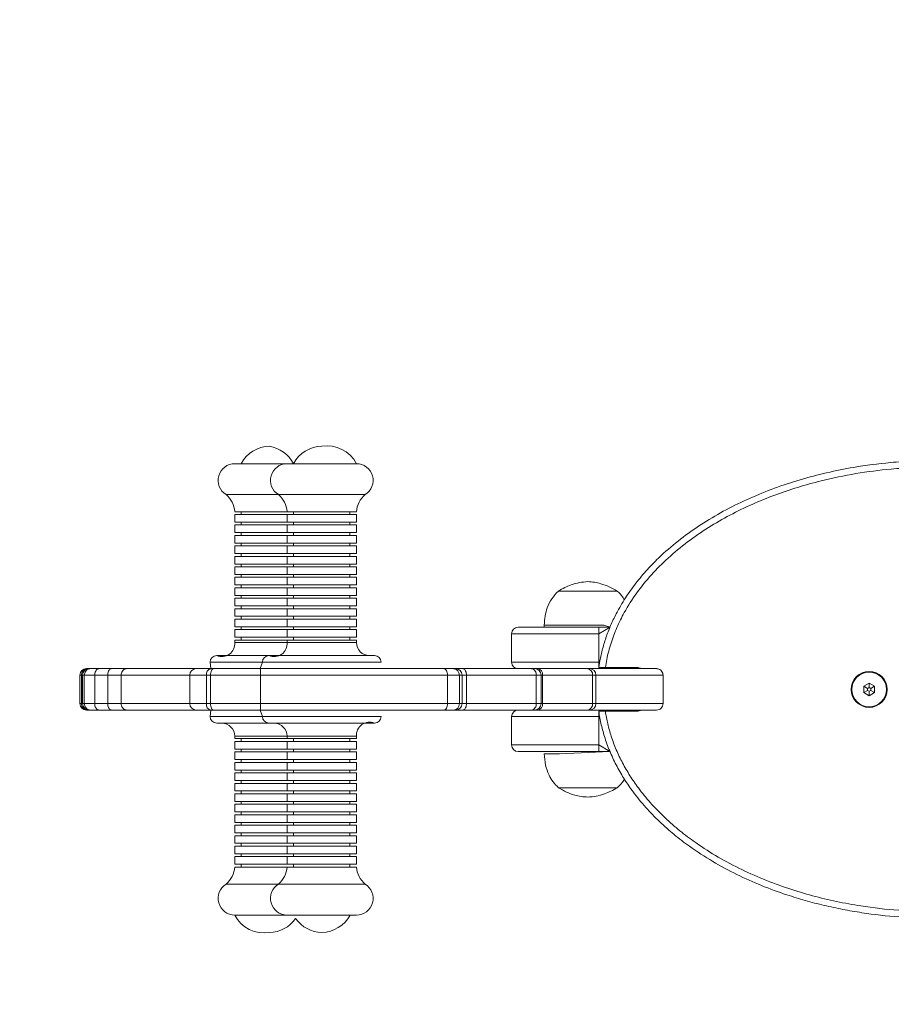
# Model space of a CAD drawing. Units: millimetres. Extents: x -648 to 342, y -149 to 354.
# Drawn here: x -35 to 5, y -2 to 43 of the extents above; entities that cross this region are included whole.
import ezdxf

# ---------------------------------------------------------------- set-up
doc = ezdxf.new("R2010")
doc.units = ezdxf.units.MM
doc.header["$PDSIZE"] = -1
doc.layers.add('VP-DIM', color=7, linetype='Continuous')
doc.layers.add('VP-HIC', color=6, linetype='Continuous')
doc.layers.add('VP-EQ', color=7, linetype='Continuous', true_color=0x8a3492)
doc.dimstyles.get("Standard").update_dxf_attribs({"dimtxt": 14, "dimasz": 20, "dimexe": 20, "dimexo": 50, "dimgap": 20, "dimtad": 0, "dimdec": 0, "dimzin": 0, "dimdsep": 46, "dimtxsty": 'Standard', "dimcen": -0.09, "dimadec": 0, "dimazin": 0, "dimtfac": 1, "dimtdec": 4, "dimtofl": 0, "dimtmove": 0, "dimatfit": 3, "dimfxl": 70, "dimfxlon": 1, "dimtolj": 1, "dimtzin": 0, "dimarcsym": 0})

# ---------------------------------------------------------------- blocks, each defined once
blk = doc.blocks.new('*D144')
at = {"layer": 'Defpoints', "color": 0}
for p in [(-23.893, 23.134), (-23.893, 0.834), (274.107, 0.834)]:
    blk.add_point(p, dxfattribs=at)
at = {"layer": 'VP-DIM', "color": 0, "lineweight": -2}
for p, q in [((274.107, 43.134), (274.107, 63.134)), ((204.107, 23.134), (294.107, 23.134)), ((204.107, 0.834), (294.107, 0.834)), ((274.107, 0.834), (274.107, -39.166)), ((274.107, -19.166), (274.107, -39.166))]:
    blk.add_line(p, q, dxfattribs=at)
at = {"layer": 'VP-DIM', "color": 0}
for points in [[(270.774, 43.134), (277.44, 43.134), (274.107, 23.134)], [(277.44, -19.166), (270.774, -19.166), (274.107, 0.834)]]:
    blk.add_solid(points, dxfattribs=at)
at = {"layer": 'VP-DIM', "color": 0, "insert": (274.107, -70.833), "char_height": 14, "attachment_point": 5, "rotation": 90}
blk.add_mtext('\\A1;22', dxfattribs=at)
blk = doc.blocks.new('*D145')
at = {"layer": 'Defpoints', "color": 0}
for p in [(45.149, 267.984), (-32.587, 11.984), (45.149, 11.984)]:
    blk.add_point(p, dxfattribs=at)
at = {"layer": 'VP-DIM', "color": 0, "lineweight": -2}
for p, q in [((-32.587, 197.984), (-32.587, 287.984)), ((45.149, 197.984), (45.149, 287.984)), ((-52.587, 267.984), (-72.587, 267.984)), ((65.149, 267.984), (85.149, 267.984))]:
    blk.add_line(p, q, dxfattribs=at)
at = {"layer": 'VP-DIM', "color": 0}
for points in [[(-52.587, 264.651), (-52.587, 271.317), (-32.587, 267.984)], [(65.149, 271.317), (65.149, 264.651), (45.149, 267.984)]]:
    blk.add_solid(points, dxfattribs=at)
at = {"layer": 'VP-DIM', "color": 0, "insert": (7.473, 267.984), "char_height": 14, "attachment_point": 5}
blk.add_mtext('\\A1;78', dxfattribs=at)
blk = doc.blocks.new('*D146')
at = {"layer": 'Defpoints', "color": 0}
for p in [(-182.587, 333.984), (-182.587, 11.984), (195.149, 11.984)]:
    blk.add_point(p, dxfattribs=at)
at = {"layer": 'VP-DIM', "color": 0, "lineweight": -2}
for p, q in [((-182.587, 263.984), (-182.587, 353.984)), ((195.149, 263.984), (195.149, 353.984)), ((-162.587, 333.984), (-30.002, 333.984)), ((175.149, 333.984), (47.332, 333.984))]:
    blk.add_line(p, q, dxfattribs=at)
at = {"layer": 'VP-DIM', "color": 0}
for points in [[(-162.587, 337.317), (-162.587, 330.651), (-182.587, 333.984)], [(175.149, 330.651), (175.149, 337.317), (195.149, 333.984)]]:
    blk.add_solid(points, dxfattribs=at)
at = {"layer": 'VP-DIM', "color": 0, "insert": (8.665, 333.984), "char_height": 14, "attachment_point": 5}
blk.add_mtext('\\A1;378', dxfattribs=at)
blk = doc.blocks.new('0604-1')
at = {"color": 7, "linetype": 'Continuous', "lineweight": 18}
for p, q in [((-23.083, 22.334), (-25.483, 22.334)), ((-19.903, 22.334), (-23.083, 22.334)), ((-23.483, 20.917), (-25.883, 20.917)), ((-19.503, 20.917), (-23.483, 20.917)), ((-23.083, 20.134), (-25.483, 20.134)), ((-25.483, 20.004), (-25.483, 19.654)), ((-23.083, 20.004), (-25.483, 20.004)), ((-25.183, 20.134), (-25.183, 20.004)), ((-19.903, 20.134), (-23.083, 20.134)), ((-23.083, 20.004), (-23.083, 19.654)), ((-19.903, 20.004), (-23.083, 20.004)), ((-22.783, 20.134), (-22.783, 20.004)), ((-20.203, 20.004), (-20.203, 20.134)), ((-19.903, 19.654), (-19.903, 20.004)), ((-23.083, 19.654), (-25.483, 19.654)), ((-25.483, 19.524), (-25.483, 19.174)), ((-23.083, 19.524), (-25.483, 19.524)), ((-25.183, 19.654), (-25.183, 19.524)), ((-19.903, 19.654), (-23.083, 19.654)), ((-23.083, 19.524), (-23.083, 19.174)), ((-19.903, 19.524), (-23.083, 19.524)), ((-22.783, 19.654), (-22.783, 19.524)), ((-20.203, 19.524), (-20.203, 19.654)), ((-19.903, 19.174), (-19.903, 19.524)), ((-23.083, 19.174), (-25.483, 19.174)), ((-25.483, 19.044), (-25.483, 18.694)), ((-23.083, 19.044), (-25.483, 19.044)), ((-25.183, 19.174), (-25.183, 19.044)), ((-19.903, 19.174), (-23.083, 19.174)), ((-23.083, 19.044), (-23.083, 18.694)), ((-19.903, 19.044), (-23.083, 19.044)), ((-22.783, 19.174), (-22.783, 19.044)), ((-20.203, 19.044), (-20.203, 19.174)), ((-19.903, 18.694), (-19.903, 19.044)), ((-23.083, 18.694), (-25.483, 18.694)), ((-25.483, 18.564), (-25.483, 18.214)), ((-23.083, 18.564), (-25.483, 18.564)), ((-25.183, 18.694), (-25.183, 18.564)), ((-19.903, 18.694), (-23.083, 18.694)), ((-23.083, 18.564), (-23.083, 18.214)), ((-19.903, 18.564), (-23.083, 18.564)), ((-22.783, 18.694), (-22.783, 18.564)), ((-20.203, 18.564), (-20.203, 18.694)), ((-19.903, 18.214), (-19.903, 18.564)), ((-23.083, 18.214), (-25.483, 18.214)), ((-25.483, 18.084), (-25.483, 17.734)), ((-23.083, 18.084), (-25.483, 18.084)), ((-25.183, 18.214), (-25.183, 18.084)), ((-19.903, 18.214), (-23.083, 18.214)), ((-23.083, 18.084), (-23.083, 17.734)), ((-19.903, 18.084), (-23.083, 18.084)), ((-22.783, 18.214), (-22.783, 18.084)), ((-20.203, 18.084), (-20.203, 18.214)), ((-19.903, 17.734), (-19.903, 18.084)), ((-23.083, 17.734), (-25.483, 17.734)), ((-25.183, 17.734), (-25.183, 17.604)), ((-19.903, 17.734), (-23.083, 17.734)), ((-22.783, 17.734), (-22.783, 17.604)), ((-20.203, 17.604), (-20.203, 17.734)), ((-25.483, 17.604), (-25.483, 17.254)), ((-23.083, 17.604), (-25.483, 17.604)), ((-23.083, 17.254), (-25.483, 17.254)), ((-25.183, 17.254), (-25.183, 17.124)), ((-23.083, 17.604), (-23.083, 17.254)), ((-19.903, 17.604), (-23.083, 17.604)), ((-19.903, 17.254), (-23.083, 17.254)), ((-22.783, 17.254), (-22.783, 17.124)), ((-20.203, 17.124), (-20.203, 17.254)), ((-19.903, 17.254), (-19.903, 17.604)), ((-25.483, 17.124), (-25.483, 16.774)), ((-23.083, 17.124), (-25.483, 17.124)), ((-23.083, 16.774), (-25.483, 16.774)), ((-25.183, 16.774), (-25.183, 16.644)), ((-23.083, 17.124), (-23.083, 16.774)), ((-19.903, 17.124), (-23.083, 17.124)), ((-19.903, 16.774), (-23.083, 16.774)), ((-22.783, 16.774), (-22.783, 16.644)), ((-20.203, 16.644), (-20.203, 16.774)), ((-19.903, 16.774), (-19.903, 17.124)), ((-25.483, 16.644), (-25.483, 16.294)), ((-23.083, 16.644), (-25.483, 16.644)), ((-23.083, 16.294), (-25.483, 16.294)), ((-25.183, 16.294), (-25.183, 16.164)), ((-23.083, 16.644), (-23.083, 16.294)), ((-19.903, 16.644), (-23.083, 16.644)), ((-19.903, 16.294), (-23.083, 16.294)), ((-22.783, 16.294), (-22.783, 16.164)), ((-20.203, 16.164), (-20.203, 16.294)), ((-19.903, 16.294), (-19.903, 16.644)), ((-8.8, 16.494), (-10.643, 16.494)), ((-8.8, 16.494), (-10.643, 16.494)), ((-7.943, 16.494), (-8.8, 16.494)), ((-7.943, 16.494), (-8.8, 16.494)), ((-25.483, 16.164), (-25.483, 15.814)), ((-23.083, 16.164), (-25.483, 16.164)), ((-23.083, 15.814), (-25.483, 15.814)), ((-25.183, 15.814), (-25.183, 15.684)), ((-23.083, 16.164), (-23.083, 15.814)), ((-19.903, 16.164), (-23.083, 16.164)), ((-19.903, 15.814), (-23.083, 15.814)), ((-22.783, 15.814), (-22.783, 15.684)), ((-20.203, 15.684), (-20.203, 15.814)), ((-19.903, 15.814), (-19.903, 16.164)), ((-25.483, 15.684), (-25.483, 15.334)), ((-23.083, 15.684), (-25.483, 15.684)), ((-23.083, 15.684), (-23.083, 15.334)), ((-19.903, 15.684), (-23.083, 15.684)), ((-19.903, 15.334), (-19.903, 15.684)), ((-23.083, 15.334), (-25.483, 15.334)), ((-25.483, 15.204), (-25.483, 14.854)), ((-23.083, 15.204), (-25.483, 15.204)), ((-25.183, 15.334), (-25.183, 15.204)), ((-19.903, 15.334), (-23.083, 15.334)), ((-23.083, 15.204), (-23.083, 14.854)), ((-19.903, 15.204), (-23.083, 15.204)), ((-22.783, 15.334), (-22.783, 15.204)), ((-20.203, 15.204), (-20.203, 15.334)), ((-19.903, 14.854), (-19.903, 15.204)), ((-11.293, 14.934), (-11.293, 14.834)), ((-8.562, 14.934), (-11.293, 14.934)), ((-8.273, 14.834), (-8.562, 14.934)), ((-23.083, 14.854), (-25.483, 14.854)), ((-25.483, 14.724), (-25.483, 14.374)), ((-23.083, 14.724), (-25.483, 14.724)), ((-25.183, 14.854), (-25.183, 14.724)), ((-19.903, 14.854), (-23.083, 14.854)), ((-23.083, 14.724), (-23.083, 14.374)), ((-19.903, 14.724), (-23.083, 14.724)), ((-22.783, 14.854), (-22.783, 14.724)), ((-20.203, 14.724), (-20.203, 14.854)), ((-19.903, 14.374), (-19.903, 14.724)), ((-12.793, 14.534), (-12.793, 13.234)), ((-12.493, 14.834), (-8.793, 14.834)), ((-8.793, 14.534), (-8.793, 14.834)), ((-8.793, 14.834), (-8.273, 14.834)), ((-8.793, 14.534), (-8.793, 13.234)), ((-23.083, 14.374), (-25.483, 14.374)), ((-25.483, 14.244), (-25.483, 14.134)), ((-23.083, 14.244), (-25.483, 14.244)), ((-25.183, 14.374), (-25.183, 14.244)), ((-19.903, 14.374), (-23.083, 14.374)), ((-23.083, 14.244), (-23.083, 14.134)), ((-19.903, 14.244), (-23.083, 14.244)), ((-22.783, 14.374), (-22.783, 14.244)), ((-20.203, 14.244), (-20.203, 14.374)), ((-19.903, 14.134), (-19.903, 14.244)), ((-26.613, 13.234), (-26.585, 12.934)), ((-23.913, 13.534), (-26.313, 13.534)), ((-24.213, 13.234), (-24.313, 12.934)), ((-19.073, 13.534), (-23.913, 13.534)), ((-18.773, 13.234), (-18.773, 13.234)), ((-8.793, 12.984), (-8.793, 13.234)), ((-32.287, 12.934), (-32.217, 12.934)), ((-32.217, 12.934), (-32.159, 12.934)), ((-32.159, 12.934), (-32.092, 12.934)), ((-32.092, 12.934), (-31.714, 12.934)), ((-31.714, 12.934), (-31.125, 12.934)), ((-31.125, 12.934), (-30.427, 12.934)), ((-30.427, 12.934), (-27.248, 12.934)), ((-27.248, 12.934), (-26.585, 12.934)), ((-26.585, 12.934), (-26.449, 12.934)), ((-26.449, 12.934), (-24.313, 12.934)), ((-24.313, 12.934), (-15.898, 12.934)), ((-15.898, 12.934), (-15.457, 12.934)), ((-15.457, 12.934), (-15.363, 12.934)), ((-15.363, 12.934), (-15.027, 12.934)), ((-15.027, 12.934), (-11.884, 12.934)), ((-11.884, 12.934), (-11.736, 12.934)), ((-11.736, 12.934), (-11.591, 12.934)), ((-11.591, 12.934), (-9.32, 12.934)), ((-9.32, 12.934), (-9.219, 12.934)), ((-9.219, 12.934), (-6.143, 12.934)), ((-8.49, 12.984), (-7.043, 12.984)), ((-32.587, 12.634), (-32.587, 11.334)), ((-32.511, 12.634), (-32.511, 11.334)), ((-32.459, 12.634), (-32.459, 11.334)), ((-31.904, 12.634), (-32.383, 12.634)), ((-32.383, 12.634), (-32.383, 11.334)), ((-31.31, 12.634), (-31.904, 12.634)), ((-31.904, 12.634), (-31.904, 11.334)), ((-30.694, 12.634), (-31.31, 12.634)), ((-31.31, 12.634), (-31.31, 11.334)), ((-30.694, 12.634), (-30.694, 11.334)), ((-27.548, 12.634), (-27.548, 11.334)), ((-26.591, 12.634), (-26.785, 12.634)), ((-26.785, 12.634), (-26.785, 11.334)), ((-24.3, 12.634), (-26.591, 12.634)), ((-26.591, 12.634), (-26.591, 11.334)), ((-24.3, 12.634), (-24.3, 11.334)), ((-15.73, 12.634), (-24.3, 12.634)), ((-15.73, 12.634), (-15.73, 11.334)), ((-15.184, 12.634), (-15.73, 12.634)), ((-15.184, 12.634), (-15.184, 11.334)), ((-15.063, 11.334), (-15.063, 12.634)), ((-14.859, 12.634), (-14.859, 11.334)), ((-11.655, 12.634), (-14.859, 12.634)), ((-11.655, 12.634), (-11.655, 11.334)), ((-11.436, 11.334), (-11.436, 12.634)), ((-11.369, 12.634), (-11.369, 11.334)), ((-9.072, 12.634), (-11.369, 12.634)), ((-9.072, 12.634), (-9.072, 11.334)), ((-8.919, 11.334), (-8.919, 12.634)), ((-5.843, 12.634), (-5.843, 11.334)), ((3.607, 12.273), (3.357, 12.128)), ((3.857, 12.128), (3.607, 12.273)), ((3.607, 12.073), (3.607, 12.273)), ((3.357, 12.128), (3.357, 11.839)), ((3.53, 12.028), (3.357, 12.128)), ((3.53, 11.939), (3.357, 11.839)), ((3.357, 11.839), (3.607, 11.695)), ((3.607, 12.073), (3.53, 12.028)), ((3.53, 12.028), (3.53, 11.939)), ((3.53, 11.939), (3.607, 11.895)), ((3.684, 12.028), (3.607, 12.073)), ((3.607, 11.895), (3.684, 11.939)), ((3.607, 11.895), (3.607, 11.695)), ((3.607, 11.695), (3.857, 11.839)), ((3.684, 12.028), (3.857, 12.128)), ((3.684, 11.939), (3.684, 12.028)), ((3.684, 11.939), (3.857, 11.839)), ((3.857, 11.839), (3.857, 12.128)), ((-32.383, 11.334), (-31.904, 11.334)), ((-31.904, 11.334), (-31.31, 11.334)), ((-31.31, 11.334), (-30.694, 11.334)), ((-26.785, 11.334), (-26.591, 11.334)), ((-26.591, 11.334), (-24.3, 11.334)), ((-24.3, 11.334), (-15.73, 11.334)), ((-15.73, 11.334), (-15.184, 11.334)), ((-14.859, 11.334), (-11.655, 11.334)), ((-11.369, 11.334), (-9.072, 11.334)), ((-32.217, 11.034), (-32.287, 11.034)), ((-32.159, 11.034), (-32.217, 11.034)), ((-32.092, 11.034), (-32.159, 11.034)), ((-31.714, 11.034), (-32.092, 11.034)), ((-31.125, 11.034), (-31.714, 11.034)), ((-30.427, 11.034), (-31.125, 11.034)), ((-27.248, 11.034), (-30.427, 11.034)), ((-26.585, 11.034), (-27.248, 11.034)), ((-26.585, 11.034), (-26.613, 10.734)), ((-26.449, 11.034), (-26.585, 11.034)), ((-24.313, 11.034), (-26.449, 11.034)), ((-24.313, 11.034), (-24.213, 10.734)), ((-15.898, 11.034), (-24.313, 11.034)), ((-15.457, 11.034), (-15.898, 11.034)), ((-15.363, 11.034), (-15.457, 11.034)), ((-15.027, 11.034), (-15.363, 11.034)), ((-11.884, 11.034), (-15.027, 11.034)), ((-11.736, 11.034), (-11.884, 11.034)), ((-11.591, 11.034), (-11.736, 11.034)), ((-9.32, 11.034), (-11.591, 11.034)), ((-9.219, 11.034), (-9.32, 11.034)), ((-6.143, 11.034), (-9.219, 11.034)), ((-8.793, 10.984), (-8.793, 10.734)), ((-7.043, 10.984), (-8.49, 10.984)), ((-26.313, 10.434), (-23.913, 10.434)), ((-23.913, 10.434), (-19.073, 10.434)), ((-18.773, 10.734), (-18.773, 10.734)), ((-12.793, 10.734), (-12.793, 9.434)), ((-8.793, 9.434), (-8.793, 10.734)), ((-25.483, 9.834), (-25.483, 9.724)), ((-25.483, 9.724), (-23.083, 9.724)), ((-25.483, 9.594), (-25.483, 9.244)), ((-25.483, 9.594), (-23.083, 9.594)), ((-25.183, 9.724), (-25.183, 9.594)), ((-23.083, 9.834), (-23.083, 9.724)), ((-23.083, 9.724), (-19.903, 9.724)), ((-23.083, 9.594), (-23.083, 9.244)), ((-23.083, 9.594), (-19.903, 9.594)), ((-22.783, 9.724), (-22.783, 9.594)), ((-20.203, 9.594), (-20.203, 9.724)), ((-19.903, 9.724), (-19.903, 9.834)), ((-19.903, 9.244), (-19.903, 9.594)), ((-25.483, 9.244), (-23.083, 9.244)), ((-25.483, 9.114), (-25.483, 8.764)), ((-25.483, 9.114), (-23.083, 9.114)), ((-25.183, 9.244), (-25.183, 9.114)), ((-23.083, 9.244), (-19.903, 9.244)), ((-23.083, 9.114), (-23.083, 8.764)), ((-23.083, 9.114), (-19.903, 9.114)), ((-22.783, 9.244), (-22.783, 9.114)), ((-20.203, 9.114), (-20.203, 9.244)), ((-19.903, 8.764), (-19.903, 9.114)), ((-8.793, 9.134), (-12.493, 9.134)), ((-11.293, 9.034), (-11.293, 9.034)), ((-11.293, 9.034), (-10.597, 9.034)), ((-10.597, 9.034), (-8.277, 9.134)), ((-8.793, 9.434), (-8.793, 9.134)), ((-8.277, 9.134), (-8.793, 9.134)), ((-25.483, 8.764), (-23.083, 8.764)), ((-25.483, 8.634), (-25.483, 8.284)), ((-25.483, 8.634), (-23.083, 8.634)), ((-25.183, 8.764), (-25.183, 8.634)), ((-23.083, 8.764), (-19.903, 8.764)), ((-23.083, 8.634), (-23.083, 8.284)), ((-23.083, 8.634), (-19.903, 8.634)), ((-22.783, 8.764), (-22.783, 8.634)), ((-20.203, 8.634), (-20.203, 8.764)), ((-19.903, 8.284), (-19.903, 8.634)), ((-25.483, 8.284), (-23.083, 8.284)), ((-25.483, 8.154), (-25.483, 7.804)), ((-25.483, 8.154), (-23.083, 8.154)), ((-25.183, 8.284), (-25.183, 8.154)), ((-23.083, 8.284), (-19.903, 8.284)), ((-23.083, 8.154), (-23.083, 7.804)), ((-23.083, 8.154), (-19.903, 8.154)), ((-22.783, 8.284), (-22.783, 8.154)), ((-20.203, 8.154), (-20.203, 8.284)), ((-19.903, 7.804), (-19.903, 8.154)), ((-25.483, 7.804), (-23.083, 7.804)), ((-25.183, 7.804), (-25.183, 7.674)), ((-23.083, 7.804), (-19.903, 7.804)), ((-22.783, 7.804), (-22.783, 7.674)), ((-20.203, 7.674), (-20.203, 7.804)), ((-25.483, 7.674), (-25.483, 7.324)), ((-25.483, 7.674), (-23.083, 7.674)), ((-25.483, 7.324), (-23.083, 7.324)), ((-25.183, 7.324), (-25.183, 7.194)), ((-23.083, 7.674), (-23.083, 7.324)), ((-23.083, 7.674), (-19.903, 7.674)), ((-23.083, 7.324), (-19.903, 7.324)), ((-22.783, 7.324), (-22.783, 7.194)), ((-20.203, 7.194), (-20.203, 7.324)), ((-19.903, 7.324), (-19.903, 7.674)), ((-10.643, 7.474), (-10.392, 7.474)), ((-10.643, 7.474), (-10.173, 7.474)), ((-10.392, 7.474), (-7.943, 7.474)), ((-10.173, 7.474), (-7.943, 7.474)), ((-25.483, 7.194), (-25.483, 6.844)), ((-25.483, 7.194), (-23.083, 7.194)), ((-25.483, 6.844), (-23.083, 6.844)), ((-25.183, 6.844), (-25.183, 6.714)), ((-23.083, 7.194), (-23.083, 6.844)), ((-23.083, 7.194), (-19.903, 7.194)), ((-23.083, 6.844), (-19.903, 6.844)), ((-22.783, 6.844), (-22.783, 6.714)), ((-20.203, 6.714), (-20.203, 6.844)), ((-19.903, 6.844), (-19.903, 7.194)), ((-25.483, 6.714), (-25.483, 6.364)), ((-25.483, 6.714), (-23.083, 6.714)), ((-25.483, 6.364), (-23.083, 6.364)), ((-25.183, 6.364), (-25.183, 6.234)), ((-23.083, 6.714), (-23.083, 6.364)), ((-23.083, 6.714), (-19.903, 6.714)), ((-23.083, 6.364), (-19.903, 6.364)), ((-22.783, 6.364), (-22.783, 6.234)), ((-20.203, 6.234), (-20.203, 6.364)), ((-19.903, 6.364), (-19.903, 6.714)), ((-25.483, 6.234), (-25.483, 5.884)), ((-25.483, 6.234), (-23.083, 6.234)), ((-25.483, 5.884), (-23.083, 5.884)), ((-25.183, 5.884), (-25.183, 5.754)), ((-23.083, 6.234), (-23.083, 5.884)), ((-23.083, 6.234), (-19.903, 6.234)), ((-23.083, 5.884), (-19.903, 5.884)), ((-22.783, 5.884), (-22.783, 5.754)), ((-20.203, 5.754), (-20.203, 5.884)), ((-19.903, 5.884), (-19.903, 6.234)), ((-25.483, 5.754), (-25.483, 5.404)), ((-25.483, 5.754), (-23.083, 5.754)), ((-23.083, 5.754), (-23.083, 5.404)), ((-23.083, 5.754), (-19.903, 5.754)), ((-19.903, 5.404), (-19.903, 5.754)), ((-25.483, 5.404), (-23.083, 5.404)), ((-25.483, 5.274), (-25.483, 4.924)), ((-25.483, 5.274), (-23.083, 5.274)), ((-25.183, 5.404), (-25.183, 5.274)), ((-23.083, 5.404), (-19.903, 5.404)), ((-23.083, 5.274), (-23.083, 4.924)), ((-23.083, 5.274), (-19.903, 5.274)), ((-22.783, 5.404), (-22.783, 5.274)), ((-20.203, 5.274), (-20.203, 5.404)), ((-19.903, 4.924), (-19.903, 5.274)), ((-25.483, 4.924), (-23.083, 4.924)), ((-25.483, 4.794), (-25.483, 4.444)), ((-25.483, 4.794), (-23.083, 4.794)), ((-25.183, 4.924), (-25.183, 4.794)), ((-23.083, 4.924), (-19.903, 4.924)), ((-23.083, 4.794), (-23.083, 4.444)), ((-23.083, 4.794), (-19.903, 4.794)), ((-22.783, 4.924), (-22.783, 4.794)), ((-20.203, 4.794), (-20.203, 4.924)), ((-19.903, 4.444), (-19.903, 4.794)), ((-25.483, 4.444), (-23.083, 4.444)), ((-25.483, 4.314), (-25.483, 3.964)), ((-25.483, 4.314), (-23.083, 4.314)), ((-25.183, 4.444), (-25.183, 4.314)), ((-23.083, 4.444), (-19.903, 4.444)), ((-23.083, 4.314), (-23.083, 3.964)), ((-23.083, 4.314), (-19.903, 4.314)), ((-22.783, 4.444), (-22.783, 4.314)), ((-20.203, 4.314), (-20.203, 4.444)), ((-19.903, 3.964), (-19.903, 4.314)), ((-25.483, 3.964), (-23.083, 3.964)), ((-25.483, 3.834), (-23.083, 3.834)), ((-25.183, 3.964), (-25.183, 3.834)), ((-23.083, 3.964), (-19.903, 3.964)), ((-23.083, 3.834), (-19.903, 3.834)), ((-22.783, 3.964), (-22.783, 3.834)), ((-20.203, 3.834), (-20.203, 3.964)), ((-25.883, 3.051), (-23.483, 3.051)), ((-23.483, 3.051), (-19.503, 3.051)), ((-25.483, 1.634), (-23.083, 1.634)), ((-23.083, 1.634), (-19.903, 1.634))]:
    blk.add_line(p, q, dxfattribs=at)
at = {"color": 8, "linetype": 'Continuous', "lineweight": 18}
for p, q in [((-8.793, 14.534), (-12.793, 14.534)), ((-8.273, 14.834), (-8.793, 14.534)), ((-23.083, 14.134), (-25.483, 14.134)), ((-19.903, 14.134), (-23.083, 14.134)), ((-24.213, 13.234), (-26.613, 13.234)), ((-18.773, 13.234), (-24.213, 13.234)), ((-12.793, 13.234), (-8.793, 13.234)), ((-8.793, 13.234), (-8.793, 13.234)), ((-32.511, 12.634), (-32.587, 12.634)), ((-32.459, 12.634), (-32.511, 12.634)), ((-32.383, 12.634), (-32.459, 12.634)), ((-27.548, 12.634), (-30.694, 12.634)), ((-26.785, 12.634), (-27.548, 12.634)), ((-15.063, 12.634), (-15.184, 12.634)), ((-14.859, 12.634), (-15.063, 12.634)), ((-11.436, 12.634), (-11.655, 12.634)), ((-11.369, 12.634), (-11.436, 12.634)), ((-8.919, 12.634), (-9.072, 12.634)), ((-5.843, 12.634), (-8.919, 12.634)), ((-32.587, 11.334), (-32.511, 11.334)), ((-32.511, 11.334), (-32.459, 11.334)), ((-32.459, 11.334), (-32.383, 11.334)), ((-30.694, 11.334), (-27.548, 11.334)), ((-27.548, 11.334), (-26.785, 11.334)), ((-15.184, 11.334), (-15.063, 11.334)), ((-15.063, 11.334), (-14.859, 11.334)), ((-11.655, 11.334), (-11.436, 11.334)), ((-11.436, 11.334), (-11.369, 11.334)), ((-9.072, 11.334), (-8.919, 11.334)), ((-8.919, 11.334), (-5.843, 11.334)), ((-26.613, 10.734), (-24.213, 10.734)), ((-24.213, 10.734), (-18.773, 10.734)), ((-8.793, 10.734), (-12.793, 10.734)), ((-8.793, 10.734), (-8.793, 10.734)), ((-25.483, 9.834), (-23.083, 9.834)), ((-23.083, 9.834), (-19.903, 9.834)), ((-12.793, 9.434), (-8.793, 9.434)), ((-8.793, 9.434), (-8.277, 9.134))]:
    blk.add_line(p, q, dxfattribs=at)
at = {"color": 7, "linetype": 'Continuous', "lineweight": 18, "flags": 128}
for points in [[(-26.591, 12.634), (-26.589, 12.692), (-26.58, 12.749), (-26.567, 12.801), (-26.55, 12.846), (-26.528, 12.883), (-26.503, 12.911), (-26.477, 12.928), (-26.449, 12.934)], [(-15.73, 12.634), (-15.733, 12.692), (-15.743, 12.749), (-15.758, 12.801), (-15.779, 12.846), (-15.804, 12.883), (-15.833, 12.911), (-15.865, 12.928), (-15.898, 12.934)], [(-26.591, 11.334), (-26.589, 11.275), (-26.58, 11.219), (-26.567, 11.167), (-26.55, 11.122), (-26.528, 11.084), (-26.503, 11.057), (-26.477, 11.04), (-26.449, 11.034)], [(-15.73, 11.334), (-15.733, 11.275), (-15.743, 11.219), (-15.758, 11.167), (-15.779, 11.122), (-15.804, 11.084), (-15.833, 11.057), (-15.865, 11.04), (-15.898, 11.034)]]:
    blk.add_lwpolyline(points, dxfattribs=at)
at = {"color": 7, "linetype": 'Continuous', "lineweight": 18}
for radius in [0.825, 0.795]:
    blk.add_circle((3.607, 11.984), radius, dxfattribs=at)
for centre, radius, start, end in [((-23.857, 21.619), 1.515, 91.3575, 151.8576), ((-24.139, 21.639), 1.515, 27.2998, 80.6454), ((-21.457, 21.619), 1.515, 91.3575, 151.8576), ((-21.249, 21.639), 1.515, 27.316, 99.266), ((-25.483, 21.569), 0.765, 90, 238.4746), ((-23.083, 21.569), 0.765, 90, 238.4746), ((-19.903, 21.569), 0.765, 301.5254, 90), ((-26.581, 20.067), 1.1, 3.5086, 50.6179), ((-24.181, 20.067), 1.1, 3.5086, 50.6179), ((-18.805, 20.067), 1.1, 129.3821, 176.4914), ((-12.493, 14.534), 0.3, 90, 180), ((-26.081, 14.087), 0.6, 247.2723, 4.4534), ((-23.681, 14.087), 0.6, 247.2723, 4.4534), ((-19.303, 14.134), 0.6, 180, 270), ((-26.313, 13.234), 0.3, 90, 180), ((-23.913, 13.234), 0.3, 90, 180), ((-19.073, 13.234), 0.3, 0, 90), ((-12.493, 13.234), 0.3, 180, 270), ((-32.287, 12.634), 0.3, 90, 180), ((-32.159, 12.634), 0.3, 90, 180), ((-27.248, 12.634), 0.3, 90, 180), ((-26.523, 12.675), 0.266, 103.4549, 188.9588), ((-25.986, 12.709), 1.687, 357.4574, 7.6685), ((-15.471, 12.647), 0.287, 357.4211, 87.165), ((-15.363, 12.634), 0.3, 0, 90), ((-11.736, 12.634), 0.3, 0, 90), ((-11.637, 12.668), 0.27, 352.7743, 80.2106), ((-9.349, 12.658), 0.278, 355.0403, 83.9823), ((-9.219, 12.634), 0.3, 0, 90), ((-7.043, 12.484), 0.5, 64.1581, 90), ((-32.287, 11.334), 0.3, 180, 270), ((-32.159, 11.334), 0.3, 180, 270), ((-27.248, 11.334), 0.3, 180, 270), ((-26.523, 11.292), 0.266, 171.0412, 256.5451), ((-25.986, 11.259), 1.687, 352.3315, 2.5426), ((-15.471, 11.321), 0.287, 272.835, 2.5789), ((-15.363, 11.334), 0.3, 270, 0), ((-11.736, 11.334), 0.3, 270, 0), ((-11.637, 11.3), 0.27, 279.7894, 7.2257), ((-9.349, 11.31), 0.278, 276.0177, 4.9597), ((-9.219, 11.334), 0.3, 270, 0), ((-12.493, 10.734), 0.3, 90, 180), ((-7.043, 11.484), 0.5, 270, 295.8419), ((-26.313, 10.734), 0.3, 180, 270), ((-26.083, 9.834), 0.6, 0, 90), ((-23.913, 10.734), 0.3, 180, 270), ((-23.683, 9.834), 0.6, 0, 90), ((-19.305, 9.88), 0.6, 67.2723, 184.4534), ((-19.073, 10.734), 0.3, 270, 360), ((-12.493, 9.434), 0.3, 180, 270), ((-26.581, 3.901), 1.1, 309.3821, 356.4914), ((-24.181, 3.901), 1.1, 309.3821, 356.4914), ((-18.805, 3.901), 1.1, 183.5086, 230.6179), ((-25.483, 2.399), 0.765, 121.5254, 270), ((-23.083, 2.399), 0.765, 121.5254, 270), ((-19.903, 2.399), 0.765, 270, 58.4746), ((-24.137, 2.329), 1.515, 207.316, 279.266), ((-23.929, 2.348), 1.515, 271.3575, 324.6637), ((-21.457, 2.348), 1.515, 215.3363, 268.6425), ((-21.529, 2.348), 1.515, 271.3575, 331.8576)]:
    blk.add_arc(centre, radius, start, end, dxfattribs=at)
for points, knots in [([(-8.793, 12.984), (-8.77, 13.129), (-8.715, 13.469), (-8.583, 13.997), (-8.395, 14.563), (-8.162, 15.118), (-7.857, 15.719), (-7.464, 16.357), (-6.971, 17.019), (-6.422, 17.645), (-5.748, 18.304), (-4.936, 18.977), (-3.975, 19.641), (-2.954, 20.235), (-1.871, 20.762), (-0.737, 21.22), (0.445, 21.611), (1.658, 21.929), (3.04, 22.206), (4.372, 22.379), (5.645, 22.468), (6.926, 22.497), (8.431, 22.441), (9.866, 22.279), (11.014, 22.08), (11.878, 21.894), (12.735, 21.672), (13.695, 21.377), (14.748, 20.991), (15.885, 20.483), (16.993, 19.887), (17.95, 19.266), (18.758, 18.647), (19.431, 18.052), (20.063, 17.401), (20.593, 16.752), (21.028, 16.122), (21.378, 15.522), (21.68, 14.891), (21.919, 14.253), (22.101, 13.615), (22.172, 13.195), (22.207, 12.984)], [0, 0, 0, 0, 0.011223, 0.026279, 0.04143, 0.056716, 0.072085, 0.092852, 0.113783, 0.134932, 0.156357, 0.185672, 0.215216, 0.245368, 0.275688, 0.307066, 0.338583, 0.370591, 0.402715, 0.446012, 0.472978, 0.500002, 0.543739, 0.587726, 0.61012, 0.632551, 0.655099, 0.677691, 0.709086, 0.740624, 0.77267, 0.804928, 0.827543, 0.850267, 0.873382, 0.89666, 0.914146, 0.93173, 0.949541, 0.967484, 0.983682, 1, 1, 1, 1]), ([(21.904, 12.984), (21.87, 13.178), (21.802, 13.568), (21.612, 14.235), (21.321, 14.976), (20.9, 15.769), (20.404, 16.509), (19.844, 17.194), (19.232, 17.826), (18.573, 18.41), (17.787, 19.013), (16.862, 19.615), (15.785, 20.198), (14.659, 20.703), (13.526, 21.12), (12.405, 21.456), (11.302, 21.72), (9.985, 21.961), (8.453, 22.139), (6.94, 22.197), (5.659, 22.168), (4.42, 22.082), (2.996, 21.898), (1.567, 21.603), (0.328, 21.26), (-0.728, 20.902), (-1.767, 20.478), (-2.783, 19.985), (-3.775, 19.413), (-4.727, 18.759), (-5.602, 18.037), (-6.383, 17.255), (-7.061, 16.423), (-7.586, 15.604), (-7.971, 14.824), (-8.241, 14.105), (-8.407, 13.486), (-8.469, 13.109), (-8.49, 12.984)], [0, 0, 0, 0, 0.015428, 0.030858, 0.054158, 0.077541, 0.100868, 0.123709, 0.146624, 0.169561, 0.192432, 0.224053, 0.25568, 0.288062, 0.320449, 0.349975, 0.379525, 0.409056, 0.454529, 0.500004, 0.527303, 0.554601, 0.597038, 0.639472, 0.668498, 0.697545, 0.726564, 0.756145, 0.785722, 0.81603, 0.84633, 0.87425, 0.902232, 0.930109, 0.950091, 0.970117, 0.990085, 1, 1, 1, 1]), ([(-9.293, 16.924), (-9.421, 16.914), (-9.68, 16.893), (-10.034, 16.791), (-10.357, 16.658), (-10.546, 16.549), (-10.643, 16.494)], [0, 0, 0, 0, 0.268881, 0.543242, 0.766715, 1, 1, 1, 1]), ([(-7.943, 16.494), (-8.066, 16.563), (-8.305, 16.699), (-8.661, 16.827), (-8.99, 16.902), (-9.192, 16.917), (-9.293, 16.924)], [0, 0, 0, 0, 0.295011, 0.575269, 0.788905, 1, 1, 1, 1]), ([(-10.643, 16.494), (-10.749, 16.381), (-10.963, 16.154), (-11.154, 15.752), (-11.265, 15.341), (-11.283, 15.073), (-11.293, 14.934)], [0, 0, 0, 0, 0.266691, 0.536049, 0.759476, 1, 1, 1, 1]), ([(-7.617, 16.084), (-7.644, 16.131), (-7.73, 16.284), (-7.856, 16.408), (-7.943, 16.494)], [0, 0, 0, 0, 0.306675, 1, 1, 1, 1]), ([(-32.511, 12.634), (-32.508, 12.668), (-32.502, 12.735), (-32.451, 12.825), (-32.376, 12.893), (-32.296, 12.927), (-32.241, 12.934), (-32.219, 12.934), (-32.217, 12.934)], [0, 0, 0, 0, 0.2146602, 0.4293202, 0.6439855, 0.8586622, 0.9842541, 1, 1, 1, 1]), ([(-32.383, 12.634), (-32.379, 12.668), (-32.373, 12.735), (-32.323, 12.825), (-32.249, 12.893), (-32.169, 12.927), (-32.115, 12.934), (-32.094, 12.934), (-32.092, 12.934)], [0, 0, 0, 0, 0.214649, 0.429297, 0.643954, 0.858632, 0.987282, 1, 1, 1, 1]), ([(-31.904, 12.634), (-31.902, 12.668), (-31.898, 12.735), (-31.865, 12.825), (-31.817, 12.893), (-31.764, 12.927), (-31.729, 12.934), (-31.715, 12.934), (-31.714, 12.934)], [0, 0, 0, 0, 0.214646, 0.429291, 0.643947, 0.858626, 0.98735, 1, 1, 1, 1]), ([(-31.31, 12.634), (-31.308, 12.668), (-31.304, 12.735), (-31.272, 12.825), (-31.225, 12.893), (-31.174, 12.927), (-31.139, 12.934), (-31.126, 12.934), (-31.125, 12.934)], [0, 0, 0, 0, 0.214474, 0.428944, 0.643498, 0.858216, 0.991485, 1, 1, 1, 1]), ([(-30.694, 12.634), (-30.691, 12.668), (-30.685, 12.735), (-30.639, 12.825), (-30.571, 12.893), (-30.497, 12.927), (-30.447, 12.934), (-30.428, 12.934), (-30.427, 12.934)], [0, 0, 0, 0, 0.214353, 0.428702, 0.643181, 0.85792, 0.992399, 1, 1, 1, 1]), ([(-14.859, 12.634), (-14.86, 12.668), (-14.864, 12.735), (-14.893, 12.825), (-14.936, 12.893), (-14.983, 12.927), (-15.014, 12.934), (-15.026, 12.934), (-15.027, 12.934)], [0, 0, 0, 0, 0.2146224, 0.4292437, 0.6438921, 0.8585858, 0.9875868, 1, 1, 1, 1]), ([(-11.655, 12.634), (-11.657, 12.668), (-11.662, 12.735), (-11.702, 12.825), (-11.76, 12.893), (-11.823, 12.927), (-11.866, 12.934), (-11.883, 12.934), (-11.884, 12.934)], [0, 0, 0, 0, 0.214602, 0.429203, 0.643827, 0.858505, 0.990116, 1, 1, 1, 1]), ([(-8.49, 12.984), (-8.524, 12.984), (-8.593, 12.984), (-8.684, 12.984), (-8.753, 12.984), (-8.788, 12.984), (-8.792, 12.984), (-8.793, 12.984)], [0, 0, 0, 0, 0.217553, 0.435147, 0.651576, 0.865842, 1, 1, 1, 1]), ([(-5.843, 12.634), (-5.846, 12.668), (-5.853, 12.735), (-5.905, 12.825), (-5.981, 12.893), (-6.061, 12.926), (-6.116, 12.933), (-6.138, 12.934), (-6.143, 12.934)], [0, 0, 0, 0, 0.214661, 0.429321, 0.643983, 0.858644, 0.968579, 1, 1, 1, 1]), ([(-32.511, 11.334), (-32.508, 11.3), (-32.502, 11.233), (-32.451, 11.143), (-32.376, 11.075), (-32.296, 11.041), (-32.241, 11.034), (-32.219, 11.034), (-32.217, 11.034)], [0, 0, 0, 0, 0.21466, 0.42932, 0.643986, 0.858662, 0.984254, 1, 1, 1, 1]), ([(-32.383, 11.334), (-32.379, 11.3), (-32.373, 11.233), (-32.323, 11.143), (-32.249, 11.075), (-32.169, 11.041), (-32.115, 11.034), (-32.094, 11.034), (-32.092, 11.034)], [0, 0, 0, 0, 0.2146488, 0.4292972, 0.6439544, 0.8586323, 0.9872815, 1, 1, 1, 1]), ([(-31.904, 11.334), (-31.902, 11.3), (-31.898, 11.233), (-31.865, 11.143), (-31.817, 11.075), (-31.764, 11.041), (-31.729, 11.034), (-31.715, 11.034), (-31.714, 11.034)], [0, 0, 0, 0, 0.214646, 0.429291, 0.643947, 0.858626, 0.98735, 1, 1, 1, 1]), ([(-31.31, 11.334), (-31.308, 11.3), (-31.304, 11.233), (-31.272, 11.143), (-31.225, 11.075), (-31.174, 11.041), (-31.139, 11.034), (-31.126, 11.034), (-31.125, 11.034)], [0, 0, 0, 0, 0.214474, 0.428944, 0.643498, 0.858216, 0.991485, 1, 1, 1, 1]), ([(-30.694, 11.334), (-30.691, 11.3), (-30.685, 11.233), (-30.639, 11.143), (-30.571, 11.075), (-30.497, 11.041), (-30.447, 11.034), (-30.428, 11.034), (-30.427, 11.034)], [0, 0, 0, 0, 0.214353, 0.428702, 0.643181, 0.85792, 0.992399, 1, 1, 1, 1]), ([(-14.859, 11.334), (-14.86, 11.3), (-14.864, 11.233), (-14.893, 11.143), (-14.936, 11.075), (-14.983, 11.041), (-15.014, 11.034), (-15.026, 11.034), (-15.027, 11.034)], [0, 0, 0, 0, 0.214622, 0.429244, 0.643892, 0.858586, 0.987587, 1, 1, 1, 1]), ([(-11.655, 11.334), (-11.657, 11.3), (-11.662, 11.233), (-11.702, 11.143), (-11.76, 11.075), (-11.823, 11.041), (-11.866, 11.034), (-11.883, 11.034), (-11.884, 11.034)], [0, 0, 0, 0, 0.214602, 0.429203, 0.643827, 0.858505, 0.990116, 1, 1, 1, 1]), ([(-8.793, 10.984), (-8.79, 10.984), (-8.783, 10.984), (-8.732, 10.984), (-8.656, 10.984), (-8.57, 10.984), (-8.513, 10.984), (-8.49, 10.984)], [0, 0, 0, 0, 0.211967, 0.423903, 0.636755, 0.851628, 1, 1, 1, 1]), ([(22.207, 10.984), (22.184, 10.839), (22.129, 10.499), (21.997, 9.972), (21.809, 9.406), (21.577, 8.851), (21.271, 8.25), (20.879, 7.613), (20.387, 6.951), (19.837, 6.324), (19.162, 5.663), (18.35, 4.991), (17.389, 4.326), (16.368, 3.733), (15.408, 3.266), (14.535, 2.901), (13.76, 2.617), (12.972, 2.365), (11.895, 2.07), (10.516, 1.781), (9.042, 1.588), (7.769, 1.5), (6.488, 1.471), (4.983, 1.527), (3.547, 1.689), (2.4, 1.887), (1.536, 2.073), (0.679, 2.296), (-0.281, 2.59), (-1.334, 2.977), (-2.471, 3.485), (-3.579, 4.081), (-4.536, 4.702), (-5.344, 5.321), (-6.017, 5.916), (-6.649, 6.566), (-7.179, 7.215), (-7.613, 7.844), (-7.962, 8.443), (-8.265, 9.074), (-8.506, 9.715), (-8.687, 10.353), (-8.758, 10.774), (-8.793, 10.984)], [0, 0, 0, 0, 0.011223, 0.026211, 0.041428, 0.056647, 0.072085, 0.092778, 0.113633, 0.134931, 0.156357, 0.185672, 0.215215, 0.245367, 0.275687, 0.296607, 0.317528, 0.338606, 0.359684, 0.402717, 0.446014, 0.47298, 0.500003, 0.54374, 0.587727, 0.61014, 0.632552, 0.655122, 0.677692, 0.709087, 0.740625, 0.772671, 0.804928, 0.827544, 0.850268, 0.873382, 0.89666, 0.914091, 0.931618, 0.949484, 0.967484, 0.983743, 1, 1, 1, 1]), ([(-8.49, 10.984), (-8.456, 10.79), (-8.389, 10.401), (-8.219, 9.808), (-7.995, 9.208), (-7.707, 8.603), (-7.368, 8.019), (-6.947, 7.406), (-6.437, 6.781), (-5.828, 6.151), (-5.168, 5.565), (-4.376, 4.957), (-3.448, 4.353), (-2.371, 3.77), (-1.245, 3.264), (-0.112, 2.847), (1.009, 2.512), (2.112, 2.248), (3.429, 2.006), (4.961, 1.828), (6.474, 1.771), (7.754, 1.8), (8.993, 1.886), (10.418, 2.07), (11.847, 2.365), (13.086, 2.708), (14.142, 3.066), (15.181, 3.49), (16.197, 3.983), (17.189, 4.555), (18.141, 5.209), (18.945, 5.872), (19.601, 6.513), (20.132, 7.113), (20.617, 7.76), (21.003, 8.384), (21.298, 8.965), (21.522, 9.494), (21.705, 10.042), (21.831, 10.542), (21.883, 10.859), (21.904, 10.984)], [0, 0, 0, 0, 0.015374, 0.030856, 0.04812, 0.065387, 0.083133, 0.100882, 0.123479, 0.146081, 0.169259, 0.192441, 0.22406, 0.255686, 0.288067, 0.320451, 0.349976, 0.379525, 0.409054, 0.454524, 0.499997, 0.527265, 0.554591, 0.597026, 0.639458, 0.668482, 0.697528, 0.726545, 0.756124, 0.785699, 0.816006, 0.846304, 0.866988, 0.887669, 0.908886, 0.930099, 0.944927, 0.959754, 0.97492, 0.990086, 1, 1, 1, 1]), ([(-11.293, 9.034), (-11.279, 8.859), (-11.253, 8.523), (-11.102, 8.087), (-10.897, 7.736), (-10.728, 7.561), (-10.643, 7.474)], [0, 0, 0, 0, 0.30271, 0.580356, 0.789979, 1, 1, 1, 1]), ([(-7.943, 7.474), (-7.83, 7.582), (-7.701, 7.705), (-7.625, 7.863), (-7.616, 7.882)], [0, 0, 0, 0, 0.882235, 1, 1, 1, 1]), ([(-10.643, 7.474), (-10.52, 7.404), (-10.281, 7.269), (-9.925, 7.141), (-9.596, 7.065), (-9.394, 7.051), (-9.293, 7.044)], [0, 0, 0, 0, 0.295011, 0.575269, 0.788905, 1, 1, 1, 1]), ([(-9.293, 7.044), (-9.165, 7.054), (-8.906, 7.075), (-8.552, 7.176), (-8.229, 7.309), (-8.04, 7.418), (-7.943, 7.474)], [0, 0, 0, 0, 0.268881, 0.543242, 0.766715, 1, 1, 1, 1])]:
    blk.add_open_spline(points, degree=3, knots=knots, dxfattribs=at)
blk.add_open_spline([(-6.143, 11.034), (-6.104, 11.038), (-6.025, 11.047), (-5.926, 11.117), (-5.857, 11.216), (-5.847, 11.295), (-5.843, 11.334)], degree=3, dxfattribs=at)
blk = doc.blocks.new('0604-1 2d')
at = {"layer": 'VP-EQ', "color": 0, "lineweight": 18}
blk.add_lwpolyline([(45.149, -149.166), (-32.587, -149.166, -0.414214), (-182.587, 0.834), (-182.587, 23.134, -0.414214), (-32.587, 173.134), (45.149, 173.134, -0.414214), (195.149, 23.134), (195.149, 0.834, -0.414214)], format="xyb", close=True, dxfattribs=at)
at = {"layer": 'VP-EQ', "color": 0}
blk.add_blockref('0604-1', (0, 0), dxfattribs=at)

msp = doc.modelspace()

# ---------------------------------------------------------------- linework, layer by layer
at = {"layer": 'VP-HIC', "color": 4, "lineweight": 18}
msp.add_lwpolyline([(45.149, -149.166), (-32.587, -149.166, -0.414214), (-182.587, 0.834), (-182.587, 23.134, -0.414214), (-32.587, 173.134), (45.149, 173.134, -0.414214), (195.149, 23.134), (195.149, 0.834, -0.414214)], format="xyb", close=True, dxfattribs=at)

# ---------------------------------------------------------------- block references
at = {"layer": 'VP-EQ', "color": 0}
msp.add_blockref('0604-1 2d', (0, 0), dxfattribs=at)

# ---------------------------------------------------------------- dimensions: what is measured, and where the dimension line sits
at = {"layer": 'VP-DIM', "color": 0}
for base, p1, p2, picture, middle in [((-182.587, 333.984), (195.149, 11.984), (-182.587, 11.984), '*D146', (8.665, 333.984)), ((45.149, 267.984), (-32.587, 11.984), (45.149, 11.984), '*D145', (7.473, 267.984))]:
    dim = msp.add_linear_dim(base=base, p1=p1, p2=p2, dimstyle='Standard', dxfattribs=at)
    dim.commit()
    dim.dimension.update_dxf_attribs({"geometry": picture, "text_midpoint": middle, "dimtype": 160})
dim = msp.add_linear_dim(base=(274.107, 0.834), p1=(-23.893, 23.134), p2=(-23.893, 0.834), angle=270, dimstyle='Standard', dxfattribs=at)
dim.commit()
dim.dimension.update_dxf_attribs({"geometry": '*D144', "text_midpoint": (274.107, -70.833), "dimtype": 160})

doc.saveas('drawing.dxf')
